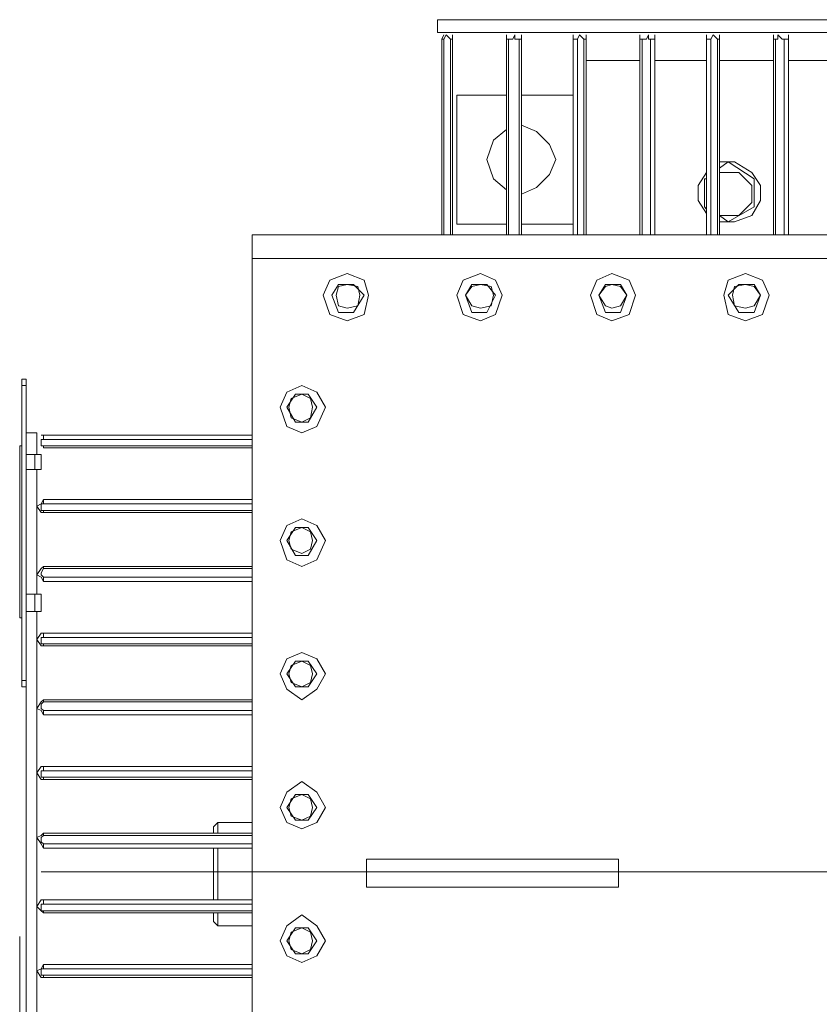
# Model space of a CAD drawing. Units: millimetres. Extents: x 11406 to 17842, y -739 to 3119.
# Drawn here: x 11646 to 12127, y 120 to 713 of the extents above; entities that cross this region are included whole.
import ezdxf

# ---------------------------------------------------------------- set-up
doc = ezdxf.new("R2010")
doc.units = ezdxf.units.MM
doc.header["$LTSCALE"] = 23.1
doc.layers.add('P', color=250, linetype='CONTINUOUS', lineweight=100)

msp = doc.modelspace()

# ---------------------------------------------------------------- linework, layer by layer
at = {"layer": 'P', "color": 0, "linetype": 'Continuous', "lineweight": 20}
for points in [[(11897.78, 705.27), (11897.78, 713.04)], [(13068.78, 713.04), (11897.78, 713.04)], [(13068.78, 705.27), (11897.78, 705.27)], [(11901.67, 703.98), (11900.37, 701.39)], [(11900.37, 701.39), (11900.37, 583.51)], [(11901.67, 701.39), (11900.37, 701.39)], [(11905.55, 701.39), (11902.96, 703.98), (11901.67, 701.39)], [(11901.67, 701.39), (11901.67, 583.51)], [(11905.55, 583.51), (11905.55, 701.39)], [(11905.55, 701.39), (11906.85, 701.39)], [(11906.85, 701.39), (11906.85, 703.98)], [(11906.85, 583.51), (11906.85, 701.39)], [(11939.23, 701.39), (11939.23, 703.98)], [(11939.23, 701.39), (11939.23, 583.51)], [(11940.53, 701.39), (11939.23, 701.39)], [(11947, 701.39), (11944.41, 701.39), (11944.41, 703.98), (11943.12, 701.39), (11940.53, 701.39)], [(11940.53, 701.39), (11940.53, 583.51)], [(11947, 583.51), (11947, 701.39)], [(11947, 701.39), (11948.3, 701.39)], [(11948.3, 701.39), (11948.3, 703.98)], [(11948.3, 583.51), (11948.3, 701.39)], [(11979.39, 701.39), (11979.39, 703.98)], [(11979.39, 701.39), (11979.39, 583.51)], [(11981.98, 701.39), (11979.39, 701.39)], [(11985.87, 701.39), (11983.27, 703.98), (11981.98, 701.39)], [(11981.98, 701.39), (11981.98, 583.51)], [(11985.87, 583.51), (11985.87, 701.39)], [(11985.87, 701.39), (11987.16, 701.39)], [(11987.16, 701.39), (11987.16, 703.98)], [(11987.16, 583.51), (11987.16, 701.39)], [(12019.54, 701.39), (12019.54, 703.98)], [(12019.54, 701.39), (12019.54, 583.51)], [(12020.84, 701.39), (12019.54, 701.39)], [(12026.02, 701.39), (12024.73, 701.39), (12024.73, 703.98), (12023.43, 701.39), (12020.84, 701.39)], [(12020.84, 701.39), (12020.84, 583.51)], [(12026.02, 583.51), (12026.02, 701.39)], [(12026.02, 701.39), (12028.61, 701.39)], [(12028.61, 701.39), (12028.61, 703.98)], [(12028.61, 583.51), (12028.61, 701.39)], [(12059.7, 701.39), (12059.7, 703.98)], [(12059.7, 701.39), (12059.7, 583.51)], [(12062.29, 701.39), (12059.7, 701.39)], [(12066.18, 701.39), (12063.59, 703.98), (12062.29, 701.39)], [(12062.29, 701.39), (12062.29, 583.51)], [(12066.18, 583.51), (12066.18, 701.39)], [(12066.18, 701.39), (12067.47, 701.39)], [(12067.47, 701.39), (12067.47, 703.98)], [(12067.47, 583.51), (12067.47, 701.39)], [(12099.86, 701.39), (12099.86, 703.98)], [(12099.86, 701.39), (12099.86, 583.51)], [(12101.15, 701.39), (12099.86, 701.39)], [(12106.33, 701.39), (12105.04, 701.39), (12102.45, 703.98), (12102.45, 701.39), (12101.15, 701.39)], [(12101.15, 701.39), (12101.15, 583.51)], [(12106.33, 583.51), (12106.33, 701.39)], [(12106.33, 701.39), (12108.92, 701.39)], [(12108.92, 701.39), (12108.92, 703.98)], [(12108.92, 583.51), (12108.92, 701.39)], [(11987.16, 688.43), (12019.54, 688.43)], [(12028.61, 688.43), (12059.7, 688.43)], [(12067.47, 688.43), (12099.86, 688.43)], [(12108.92, 688.43), (12140.01, 688.43)], [(11987.16, 667.71), (11987.16, 670.3)], [(11909.44, 667.71), (11909.44, 589.99)], [(11939.23, 667.71), (11909.44, 667.71)], [(11979.39, 667.71), (11948.3, 667.71)], [(11987.16, 589.99), (11987.16, 667.71)], [(11939.23, 646.98), (11931.46, 640.5), (11927.57, 628.85), (11931.46, 617.19), (11939.23, 610.71)], [(11948.3, 608.12), (11957.37, 612.01), (11965.14, 619.78), (11969.03, 628.85), (11965.14, 637.91), (11957.37, 645.69), (11948.3, 649.57)], [(12067.47, 623.67), (12072.65, 627.55)], [(12067.47, 591.28), (12076.54, 591.28), (12086.9, 595.17), (12092.08, 604.23), (12092.08, 613.3), (12086.9, 621.07), (12076.54, 627.55), (12067.47, 627.55)], [(12072.65, 627.55), (12088.2, 617.19)], [(12059.7, 621.07), (12054.52, 613.3), (12054.52, 604.23), (12059.7, 596.46)], [(12058.4, 617.19), (12059.7, 617.19)], [(12058.4, 600.35), (12058.4, 617.19)], [(12067.47, 595.17), (12079.13, 595.17), (12086.9, 602.94), (12086.9, 613.3), (12079.13, 621.07), (12067.47, 621.07)], [(12088.2, 617.19), (12088.2, 600.35)], [(12059.7, 612.01), (12059.7, 604.23)], [(12059.7, 599.05), (12058.4, 600.35)], [(12088.2, 600.35), (12072.65, 591.28)], [(12072.65, 591.28), (12067.47, 595.17)], [(11909.44, 589.99), (11939.23, 589.99)], [(11948.3, 589.99), (11979.39, 589.99)], [(11987.16, 589.99), (11987.16, 591.28)], [(11786.38, -185.93), (11786.38, 583.51)], [(11786.38, 583.51), (13181.47, 583.51)], [(11786.38, 569.26), (13181.47, 569.26)], [(11856.33, 547.24), (11853.74, 556.31), (11843.38, 560.19), (11833.01, 556.31), (11829.13, 547.24), (11833.01, 535.58), (11843.38, 531.7), (11853.74, 535.58), (11856.33, 547.24)], [(11936.64, 547.24), (11932.76, 556.31), (11923.69, 560.19), (11913.33, 556.31), (11909.44, 547.24), (11913.33, 535.58), (11923.69, 531.7), (11932.76, 535.58), (11936.64, 547.24)], [(12016.95, 547.24), (12013.07, 556.31), (12002.7, 560.19), (11993.64, 556.31), (11989.75, 547.24), (11993.64, 535.58), (12002.7, 531.7), (12013.07, 535.58), (12016.95, 547.24)], [(12097.27, 547.24), (12093.38, 556.31), (12083.02, 560.19), (12072.65, 556.31), (12070.06, 547.24), (12072.65, 535.58), (12083.02, 531.7), (12093.38, 535.58), (12097.27, 547.24)], [(11834.31, 547.24), (11838.2, 553.72)], [(11851.15, 547.24), (11849.85, 552.42), (11843.38, 553.72), (11838.2, 552.42), (11836.9, 547.24), (11838.2, 540.76), (11843.38, 539.47), (11849.85, 540.76), (11851.15, 547.24)], [(11838.2, 553.72), (11847.26, 553.72)], [(11847.26, 553.72), (11853.74, 547.24)], [(11914.62, 547.24), (11918.51, 553.72)], [(11931.46, 547.24), (11930.17, 552.42), (11923.69, 553.72), (11918.51, 552.42), (11914.62, 547.24), (11918.51, 540.76), (11923.69, 539.47), (11930.17, 540.76), (11931.46, 547.24)], [(11918.51, 553.72), (11927.57, 553.72)], [(11927.57, 553.72), (11932.76, 547.24)], [(11994.93, 547.24), (11998.82, 553.72)], [(12011.77, 547.24), (12007.89, 552.42), (12002.7, 553.72), (11998.82, 552.42), (11994.93, 547.24), (11998.82, 540.76), (12002.7, 539.47), (12007.89, 540.76), (12011.77, 547.24)], [(11998.82, 553.72), (12007.89, 553.72)], [(12007.89, 553.72), (12011.77, 547.24)], [(12072.65, 547.24), (12079.13, 553.72)], [(12092.08, 547.24), (12088.2, 552.42), (12083.02, 553.72), (12076.54, 552.42), (12075.24, 547.24), (12076.54, 540.76), (12083.02, 539.47), (12088.2, 540.76), (12092.08, 547.24)], [(12079.13, 553.72), (12088.2, 553.72)], [(12088.2, 553.72), (12092.08, 547.24)], [(11838.2, 536.88), (11834.31, 547.24)], [(11853.74, 547.24), (11847.26, 536.88)], [(11918.51, 536.88), (11914.62, 547.24)], [(11932.76, 547.24), (11927.57, 536.88)], [(11998.82, 536.88), (11994.93, 547.24)], [(12011.77, 547.24), (12007.89, 536.88)], [(12079.13, 536.88), (12072.65, 547.24)], [(12092.08, 547.24), (12088.2, 536.88)], [(11847.26, 536.88), (11838.2, 536.88)], [(11927.57, 536.88), (11918.51, 536.88)], [(12007.89, 536.88), (11998.82, 536.88)], [(12088.2, 536.88), (12079.13, 536.88)], [(11647.78, 311.49), (11647.78, 496.72)], [(11650.37, 496.72), (11647.78, 496.72)], [(11650.37, 492.83), (11647.78, 492.83)], [(11650.37, -65.46), (11650.37, 496.72)], [(11830.42, 479.88), (11825.24, 488.95), (11816.17, 492.83), (11807.11, 488.95), (11803.22, 479.88), (11807.11, 468.22), (11816.17, 464.34), (11825.24, 468.22), (11830.42, 479.88)], [(11807.11, 479.88), (11812.29, 487.65)], [(11822.65, 479.88), (11821.36, 485.06), (11816.17, 487.65), (11809.7, 485.06), (11808.4, 479.88), (11809.7, 473.4), (11816.17, 470.81), (11821.36, 473.4), (11822.65, 479.88)], [(11812.29, 487.65), (11820.06, 487.65)], [(11820.06, 487.65), (11825.24, 479.88)], [(11812.29, 470.81), (11807.11, 479.88)], [(11825.24, 479.88), (11820.06, 470.81)], [(11820.06, 470.81), (11812.29, 470.81)], [(11656.85, 464.34), (11650.37, 464.34)], [(11656.85, 464.34), (11650.37, 464.34)], [(11656.85, 464.34), (11656.85, 451.38)], [(11660.73, 463.04), (11659.44, 463.04)], [(11660.73, 460.45), (11660.73, 463.04)], [(11786.38, 463.04), (11660.73, 463.04)], [(11646.48, 352.94), (11646.48, 456.57)], [(11647.78, 456.57), (11646.48, 456.57)], [(11660.73, 460.45), (11659.44, 460.45), (11659.44, 456.57), (11660.73, 456.57)], [(11786.38, 460.45), (11660.73, 460.45)], [(11660.73, 456.57), (11660.73, 455.27)], [(11660.73, 456.57), (11786.38, 456.57)], [(11660.73, 455.27), (11660.73, 456.57)], [(11659.44, 451.38), (11650.37, 451.38)], [(11655.55, 442.32), (11655.55, 451.38)], [(11659.44, 451.38), (11659.44, 442.32)], [(11660.73, 455.27), (11786.38, 455.27)], [(11650.37, 442.32), (11659.44, 442.32)], [(11656.85, 442.32), (11656.85, 367.19)], [(11660.73, 424.18), (11659.44, 421.59), (11656.85, 420.3), (11659.44, 416.41), (11660.73, 416.41)], [(11660.73, 421.59), (11659.44, 421.59), (11659.44, 417.7), (11660.73, 417.7)], [(11660.73, 421.59), (11660.73, 424.18)], [(11786.38, 424.18), (11660.73, 424.18)], [(11786.38, 421.59), (11660.73, 421.59)], [(11660.73, 417.7), (11660.73, 416.41)], [(11660.73, 417.7), (11786.38, 417.7)], [(11660.73, 416.41), (11786.38, 416.41)], [(11830.42, 399.57), (11825.24, 408.64), (11816.17, 412.52), (11807.11, 408.64), (11803.22, 399.57), (11807.11, 387.91), (11816.17, 384.03), (11825.24, 387.91), (11830.42, 399.57)], [(11807.11, 399.57), (11812.29, 407.34)], [(11822.65, 399.57), (11821.36, 404.75), (11816.17, 407.34), (11809.7, 404.75), (11808.4, 399.57), (11809.7, 394.39), (11816.17, 391.8), (11821.36, 394.39), (11822.65, 399.57)], [(11812.29, 407.34), (11820.06, 407.34)], [(11820.06, 407.34), (11825.24, 399.57)], [(11812.29, 390.5), (11807.11, 399.57)], [(11825.24, 399.57), (11820.06, 390.5)], [(11820.06, 390.5), (11812.29, 390.5)], [(11660.73, 384.03), (11659.44, 382.73), (11656.85, 378.84), (11659.44, 377.55), (11660.73, 374.96)], [(11660.73, 382.73), (11659.44, 380.14), (11659.44, 378.84), (11660.73, 377.55)], [(11660.73, 382.73), (11660.73, 384.03)], [(11786.38, 384.03), (11660.73, 384.03)], [(11786.38, 382.73), (11660.73, 382.73)], [(11660.73, 377.55), (11660.73, 374.96)], [(11660.73, 377.55), (11786.38, 377.55)], [(11660.73, 374.96), (11786.38, 374.96)], [(11659.44, 367.19), (11650.37, 367.19)], [(11655.55, 356.82), (11655.55, 367.19)], [(11659.44, 367.19), (11659.44, 356.82)], [(11650.37, 356.82), (11659.44, 356.82)], [(11656.85, 356.82), (11656.85, -65.46)], [(11647.78, 352.94), (11646.48, 352.94)], [(11660.73, 343.87), (11659.44, 343.87), (11656.85, 339.98), (11659.44, 336.1), (11660.73, 336.1)], [(11660.73, 341.28), (11660.73, 343.87)], [(11786.38, 343.87), (11660.73, 343.87)], [(11660.73, 341.28), (11659.44, 341.28), (11659.44, 337.39), (11660.73, 337.39)], [(11786.38, 341.28), (11660.73, 341.28)], [(11660.73, 337.39), (11660.73, 336.1)], [(11660.73, 337.39), (11786.38, 337.39)], [(11660.73, 336.1), (11786.38, 336.1)], [(11830.42, 319.26), (11825.24, 328.33), (11816.17, 332.21), (11807.11, 328.33), (11803.22, 319.26), (11807.11, 310.19), (11816.17, 303.71), (11825.24, 310.19), (11830.42, 319.26)], [(11807.11, 319.26), (11812.29, 327.03)], [(11822.65, 319.26), (11821.36, 324.44), (11816.17, 327.03), (11809.7, 324.44), (11808.4, 319.26), (11809.7, 314.08), (11816.17, 311.49), (11821.36, 314.08), (11822.65, 319.26)], [(11812.29, 327.03), (11820.06, 327.03)], [(11820.06, 327.03), (11825.24, 319.26)], [(11650.37, 315.37), (11647.78, 315.37)], [(11812.29, 311.49), (11807.11, 319.26)], [(11825.24, 319.26), (11820.06, 311.49)], [(11650.37, 311.49), (11647.78, 311.49)], [(11820.06, 311.49), (11812.29, 311.49)], [(11660.73, 303.71), (11659.44, 302.42), (11656.85, 298.53), (11659.44, 297.24), (11660.73, 294.65)], [(11660.73, 302.42), (11659.44, 301.12), (11659.44, 298.53), (11660.73, 297.24)], [(11660.73, 302.42), (11660.73, 303.71)], [(11786.38, 303.71), (11660.73, 303.71)], [(11786.38, 302.42), (11660.73, 302.42)], [(11660.73, 297.24), (11660.73, 294.65)], [(11660.73, 297.24), (11786.38, 297.24)], [(11660.73, 294.65), (11786.38, 294.65)], [(11660.73, 263.56), (11659.44, 263.56), (11656.85, 259.67), (11659.44, 255.79), (11660.73, 255.79)], [(11660.73, 260.97), (11659.44, 260.97), (11659.44, 257.08), (11660.73, 257.08)], [(11660.73, 260.97), (11660.73, 263.56)], [(11786.38, 263.56), (11660.73, 263.56)], [(11786.38, 260.97), (11660.73, 260.97)], [(11660.73, 257.08), (11660.73, 255.79)], [(11660.73, 257.08), (11786.38, 257.08)], [(11660.73, 255.79), (11786.38, 255.79)], [(11830.42, 238.95), (11825.24, 248.01), (11816.17, 254.49), (11807.11, 248.01), (11803.22, 238.95), (11807.11, 229.88), (11816.17, 225.99), (11825.24, 229.88), (11830.42, 238.95)], [(11807.11, 238.95), (11812.29, 246.72)], [(11822.65, 238.95), (11821.36, 244.13), (11816.17, 246.72), (11809.7, 244.13), (11808.4, 238.95), (11809.7, 233.76), (11816.17, 231.17), (11821.36, 233.76), (11822.65, 238.95)], [(11812.29, 246.72), (11820.06, 246.72)], [(11820.06, 246.72), (11825.24, 238.95)], [(11812.29, 231.17), (11807.11, 238.95)], [(11825.24, 238.95), (11820.06, 231.17)], [(11820.06, 231.17), (11812.29, 231.17)], [(11765.66, 229.88), (11763.07, 227.29), (11763.07, 225.99)], [(11763.07, 225.99), (11763.07, 223.4)], [(11765.66, 229.88), (11765.66, 223.4)], [(11786.38, 229.88), (11765.66, 229.88)], [(11660.73, 223.4), (11659.44, 222.11), (11656.85, 220.81), (11659.44, 216.93), (11660.73, 214.33)], [(11660.73, 222.11), (11659.44, 220.81), (11659.44, 218.22), (11660.73, 216.93)], [(11660.73, 222.11), (11660.73, 223.4)], [(11786.38, 223.4), (11660.73, 223.4)], [(11786.38, 222.11), (11660.73, 222.11)], [(11660.73, 216.93), (11660.73, 214.33)], [(11660.73, 216.93), (11786.38, 216.93)], [(11660.73, 214.33), (11786.38, 214.33)], [(11763.07, 183.25), (11763.07, 214.33)], [(11765.66, 183.25), (11765.66, 214.33)], [(11855.04, 191.02), (11855.04, 207.86)], [(11855.04, 207.86), (12006.59, 207.86)], [(12006.59, 191.02), (12006.59, 207.86)], [(11659.44, 200.09), (13393.91, 200.09)], [(11855.04, 191.02), (12006.59, 191.02)], [(11660.73, 183.25), (11659.44, 183.25), (11656.85, 179.36), (11659.44, 176.77), (11660.73, 175.47)], [(11660.73, 180.66), (11659.44, 180.66), (11659.44, 176.77), (11660.73, 176.77)], [(11660.73, 180.66), (11660.73, 183.25)], [(11786.38, 183.25), (11660.73, 183.25)], [(11786.38, 180.66), (11660.73, 180.66)], [(11660.73, 176.77), (11660.73, 175.47)], [(11660.73, 176.77), (11786.38, 176.77)], [(11660.73, 175.47), (11786.38, 175.47)], [(11763.07, 171.59), (11763.07, 175.47)], [(11765.66, 167.7), (11765.66, 175.47)], [(11830.42, 158.63), (11825.24, 167.7), (11816.17, 174.18), (11807.11, 167.7), (11803.22, 158.63), (11807.11, 149.57), (11816.17, 145.68), (11825.24, 149.57), (11830.42, 158.63)], [(11763.07, 171.59), (11763.07, 170.29), (11765.66, 167.7)], [(11786.38, 167.7), (11765.66, 167.7)], [(11807.11, 158.63), (11812.29, 166.41)], [(11822.65, 158.63), (11821.36, 163.82), (11816.17, 166.41), (11809.7, 163.82), (11808.4, 158.63), (11809.7, 153.45), (11816.17, 150.86), (11821.36, 153.45), (11822.65, 158.63)], [(11812.29, 166.41), (11820.06, 166.41)], [(11820.06, 166.41), (11825.24, 158.63)], [(11646.48, 161.23), (11646.48, -739.04)], [(11812.29, 150.86), (11807.11, 158.63)], [(11825.24, 158.63), (11820.06, 150.86)], [(11820.06, 150.86), (11812.29, 150.86)], [(11660.73, 144.39), (11659.44, 141.8), (11656.85, 140.5), (11659.44, 136.61), (11660.73, 136.61)], [(11660.73, 141.8), (11660.73, 144.39)], [(11786.38, 144.39), (11660.73, 144.39)], [(11660.73, 141.8), (11659.44, 141.8), (11659.44, 137.91), (11660.73, 137.91)], [(11786.38, 141.8), (11660.73, 141.8)], [(11660.73, 137.91), (11660.73, 136.61)], [(11660.73, 137.91), (11786.38, 137.91)], [(11660.73, 136.61), (11786.38, 136.61)]]:
    msp.add_lwpolyline(points, dxfattribs=at)

doc.saveas('drawing.dxf')
